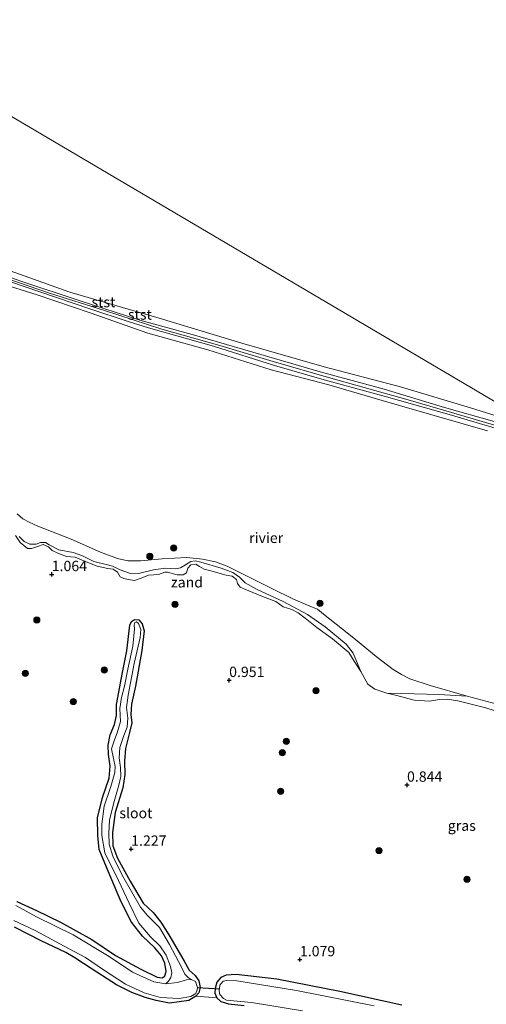
# Model space of a CAD drawing. Units: metres. Extents: x 70000 to 80010, y 418748 to 425001.
# Drawn here: x 71518 to 71630, y 421438 to 421676 of the extents above; entities that cross this region are included whole.
import ezdxf
from ezdxf.enums import TextEntityAlignment as Align

# ---------------------------------------------------------------- set-up
doc = ezdxf.new("R2010")
doc.units = ezdxf.units.M
doc.layers.get('0').update_dxf_attribs({"lineweight": 25})
for name, color, linetype, lineweight in [('B-ME-GR-BOOM-S-B1', 93, 'Continuous', 18), ('B-ME-GW-KRUINLIJN-L-B1', 93, 'Continuous', 18), ('B-ME-GW-TEENLIJN-L-B1', 93, 'Continuous', 18), ('B-ME-IE-GRASLAND-GV-B6', 93, 'Continuous', 18), ('B-ME-IE-GRONDWERKLIJN-GROND_INGERICHT-GV-B6', 253, 'Continuous', 18), ('B-ME-IE-GRONDWERKLIJN-GROND_NIETINGERICHT-GV-B6', 253, 'Continuous', 18), ('B-ME-IE-HULPGEOMETRIE-L-B1', 53, 'Continuous', 18), ('B-ME-IE-TERREINAFSCHEIDING-DOORGANG-L-B1', 8, 'IE-TERREINAFSCHEIDING-KUNSTMATIG-OPEN', 18), ('B-ME-OB-BEKLEDING-GV-B6', 253, 'Continuous', 18), ('B-ME-OB-WATERLIJN-L-B1', 133, 'OB-WATERLIJN', 18), ('B-ME-OG-WATER-GV-B6', 153, 'Continuous', 18)]:
    doc.layers.add(name, color=color, linetype=linetype, lineweight=lineweight)
for name, color, linetype in [('B-ME-GW-HOOGTEPUNT-S-B1', 10, 'Continuous'), ('B-ME-GW-INSTEEKWATERGANG-L-B1', 10, 'Continuous'), ('B-ME-KW-DUIKER-L-B1', 10, 'Continuous')]:
    doc.layers.add(name, color=color, linetype=linetype)
doc.styles.add('NLCS-ISO', font='NLCS-ISO.TTF')
doc.linetypes.add('IE-TERREINAFSCHEIDING-KUNSTMATIG-OPEN', pattern='A,7,-1.5,[67,NLCS.SHX,S=0.75,R=0,X=0,Y=0],-1.5', length=10)
doc.linetypes.add('OB-WATERLIJN', pattern='A,10,[32,NLCS.SHX,S=2,R=0,X=0,Y=0],-12', length=22)

# ---------------------------------------------------------------- blocks, each defined once
blk = doc.blocks.new('hoogtepunt')
for p, q in [((-0.5, 0), (0.5, 0)), ((0, 0.5), (0, -0.5))]:
    blk.add_line(p, q)
blk = doc.blocks.new('boom')
h = blk.add_hatch(color=256)
edge = h.paths.add_edge_path()
edge.add_arc((0, 0), 0.75, 0, 360)
blk.add_circle((0, 0), 0.75)

msp = doc.modelspace()

# ---------------------------------------------------------------- linework, layer by layer
at = {"layer": 'B-ME-GW-INSTEEKWATERGANG-L-B1'}
for points in [[(71517.152, 421462.617, 1.117), (71521.899, 421460.434, 1.109), (71527.701, 421457.617, 1.059), (71535.276, 421453.419, 1.155), (71540.965, 421449.593, 1.078), (71547.089, 421446.268, 0.967), (71551.065, 421444.37, 0.878), (71552.325, 421444.151, 0.878), (71552.899, 421444.658, 0.932), (71553.224, 421445.72, 0.986), (71552.896, 421447.712, 1.021), (71552.054, 421449.521, 1.032), (71550.48, 421451.456, 1.032), (71547.488, 421454.243, 1.04), (71544.873, 421457.657, 1.059), (71542.299, 421462.706, 1.055), (71539.207, 421469.953, 1.067), (71537.01, 421475.181, 1.032), (71536.737, 421478.532, 1.048), (71536.623, 421482.82, 1.082), (71537.869, 421487.727, 1.102), (71539.424, 421492.403, 1.071), (71539.718, 421495.278, 1.078), (71539.266, 421498.109, 1.071), (71539.203, 421500.392, 1.04), (71539.687, 421502.839, 1.032), (71540.779, 421505.324, 0.994), (71541.263, 421507.547, 0.994), (71541.226, 421510.173, 1.071), (71541.771, 421513.167, 1.125), (71542.574, 421517.487, 1.067), (71543.689, 421523.146, 1.028), (71544.481, 421529.313, 1.036), (71544.865, 421530.249, 1.025), (71545.558, 421530.73, 1.009), (71546.587, 421530.65, 0.986), (71547.443, 421529.686, 0.982), (71547.93, 421527.957, 1.002), (71547.337, 421523.241, 1.017), (71545.836, 421514.627, 0.975), (71544.822, 421510.254, 0.994), (71544.7, 421507.813, 1.013), (71544.955, 421505.775, 1.025), (71544.326, 421503.46, 1.055), (71543.417, 421499.562, 1.04), (71543.176, 421496.475, 1.036), (71543.219, 421493.262, 1.067), (71542.76, 421490.037, 1.063), (71540.932, 421484.089, 1.071), (71540.28, 421479.274, 1.021), (71540.342, 421476.094, 1.009), (71541.434, 421473.058, 1.021), (71544.488, 421467.539, 1.036), (71547.662, 421462.219, 1.071), (71550.041, 421459.979, 1.063), (71551.912, 421457.642, 1.044), (71553.828, 421454.559, 1.005), (71557.482, 421448.321, 1.04), (71558.772, 421446.063, 1.025), (71560.222, 421444.742, 0.948), (71561.052, 421443.435, 0.802), (71561.393, 421441.838, 0.732), (71561.088, 421440.585, 0.751), (71560.401, 421439.741, 0.821), (71558.698, 421438.701, 1.021), (71554.039, 421438.047, 1.028), (71550.762, 421438.717, 1.075), (71548.176, 421439.419, 1.071), (71544.886, 421440.59, 1.071), (71541.2, 421442.448, 1.055), (71535.32, 421446.255, 1.055), (71531.187, 421449.011, 0.944), (71529.012, 421450.32, 0.99), (71523.051, 421453.097, 1.186), (71516.65, 421456.41, 1.302)], [(71610.045, 421437.599, 0.969), (71595.148, 421440.878, 1.053), (71579.899, 421443.811, 1.072), (71570.071, 421445.01, 1.065), (71567.656, 421444.802, 0.984), (71566.369, 421444.229, 0.926), (71565.405, 421443.149, 0.888), (71565.027, 421441.625, 0.853), (71564.953, 421440.458, 0.842), (71565.433, 421439.316, 0.915), (71566.402, 421438.464, 1.042), (71568.235, 421437.855, 1.126), (71572.021, 421437.507, 1.142)]]:
    msp.add_polyline3d(points, dxfattribs=at)
at = {"layer": 'B-ME-GW-KRUINLIJN-L-B1'}
for points in [[(71633.971, 421576.542, 0.91), (71622.017, 421580.038, 0.964), (71606.343, 421584.466, 0.952), (71591.324, 421588.635, 0.894), (71579.383, 421592.079, 0.894), (71564.609, 421596.731, 0.921), (71548.935, 421601.159, 1.002), (71544.07, 421602.734, 0.96), (71534.797, 421605.745, 0.929), (71522.685, 421609.877, 0.902), (71508.481, 421614.727, 0.914), (71494.443, 421619.703, 0.929), (71478.472, 421625.436, 0.987), (71467.829, 421629.315, 1.033), (71454.334, 421634.37, 0.999), (71441.978, 421639.37, 1.018), (71423.843, 421646.224, 0.999), (71416.83, 421649.09, 0.989)], [(71417.196, 421649.709, 1.069), (71427.212, 421645.443, 1.042), (71436.539, 421641.906, 1.057), (71446.814, 421638.07, 1.034), (71458.705, 421633.397, 1.022), (71472.418, 421628.304, 1.046), (71487.605, 421622.767, 1.061), (71502.198, 421617.488, 1.011), (71512.148, 421613.937, 0.949), (71525.087, 421609.581, 0.933), (71538.311, 421605.324, 0.988), (71552.144, 421600.881, 1.061), (71566.166, 421596.901, 1.022), (71579.058, 421593.069, 1.003), (71592.971, 421588.984, 1.018), (71611.615, 421583.766, 0.999), (71627.311, 421579.194, 1.026), (71634.578, 421577.032, 1.026), (71638.553, 421575.543, 1.03), (71643.389, 421573.761, 0.991), (71650.133, 421570.877, 0.875)], [(71417.538, 421650.288, 0.941), (71425.288, 421646.842, 0.999), (71432.429, 421644.033, 0.995), (71438.895, 421641.675, 1.018), (71447.347, 421638.348, 1.018), (71456.268, 421634.828, 0.983), (71467.672, 421630.581, 0.999), (71478.017, 421626.746, 1.041), (71490.129, 421622.388, 1.029), (71504.372, 421617.379, 0.941), (71518.152, 421612.424, 0.883), (71532.492, 421607.726, 0.944), (71546.865, 421602.991, 0.975), (71559.468, 421599.599, 0.991), (71574.109, 421595.252, 0.921), (71590.351, 421590.554, 0.906), (71605.795, 421586.328, 0.941), (71620.344, 421581.901, 0.921), (71632.345, 421578.556, 0.948)], [(71516.846, 421551.05, 1.084), (71517.987, 421549.285, 1.114), (71519.709, 421547.889, 1.091), (71520.747, 421547.894, 1.111), (71522.181, 421548.335, 1.118), (71523.549, 421548.816, 1.095), (71524.837, 421548.266, 1.084), (71525.682, 421547.353, 1.084), (71527.035, 421546.764, 1.057), (71529.168, 421545.975, 0.999), (71531.276, 421545.741, 1.01), (71533.468, 421544.827, 0.999), (71536.585, 421543.581, 1.018), (71539.102, 421543.056, 1.026), (71540.404, 421542.903, 1.022), (71541.433, 421542.149, 1.01), (71542.139, 421541.005, 0.983), (71543.024, 421540.607, 0.999), (71544.147, 421540.381, 0.995), (71545.547, 421540.168, 0.991), (71547.18, 421540.715, 0.999), (71548.912, 421541.426, 1.003), (71551.363, 421541.615, 0.999), (71552.857, 421542.155, 1.03), (71553.531, 421542.154, 1.037), (71555.902, 421541.537, 1.018), (71557.349, 421541.476, 0.987), (71558.083, 421542.023, 0.995), (71558.448, 421543.153, 1.007), (71559.182, 421543.925, 0.991), (71560.352, 421544.076, 0.983), (71561.276, 421543.52, 0.949), (71562.398, 421542.844, 0.96), (71563.977, 421542.479, 0.96), (71567.715, 421541.444, 1.007), (71569.096, 421541.198, 1.014), (71570.139, 421540.391, 1.01), (71570.409, 421539.419, 1.003), (71571.082, 421538.52, 0.999), (71573.122, 421537.652, 0.983), (71576.49, 421536.3, 0.976), (71579.66, 421535.068, 0.929), (71581.462, 421533.804, 0.891), (71583.503, 421533.16, 0.899), (71585.048, 421532.366, 0.899), (71586.758, 421531.022, 0.906), (71589.59, 421528.779, 0.899), (71593.353, 421526.066, 0.864), (71597.273, 421522.718, 0.822), (71598.599, 421520.662, 0.76), (71600.149, 421518.156, 0.714), (71601.883, 421515.135, 0.71), (71603.566, 421513.897, 0.748), (71606.446, 421512.929, 0.752), (71608.837, 421512.345, 0.787), (71613.038, 421511.257, 0.752), (71616.784, 421510.981, 0.745), (71619.13, 421511.368, 0.775), (71620.986, 421511.465, 0.783), (71623.582, 421511.073, 0.772), (71630.313, 421509.406, 0.791), (71634.613, 421508.034, 0.86)]]:
    msp.add_polyline3d(points, dxfattribs=at)
at = {"layer": 'B-ME-GW-TEENLIJN-L-B1'}
msp.add_polyline3d([(71517.713, 421550.791, 0.691), (71518.984, 421549.531, 0.695), (71520.288, 421548.926, 0.718), (71521.865, 421548.924, 0.718), (71522.886, 421549.347, 0.718), (71524.112, 421549.286, 0.703), (71524.939, 421548.788, 0.714), (71527.336, 421547.527, 0.726), (71530.754, 421546.913, 0.699), (71533.012, 421546.096, 0.676), (71535.767, 421544.754, 0.645), (71538.708, 421544.022, 0.629), (71540.284, 421543.57, 0.629), (71542.105, 421542.7, 0.629), (71544.349, 421541.873, 0.633), (71546.535, 421541.82, 0.629), (71550.143, 421542.706, 0.629), (71553.072, 421543.108, 0.614), (71555.428, 421542.962, 0.614), (71556.7, 421543.189, 0.602), (71557.848, 421543.914, 0.61), (71559.141, 421544.714, 0.598), (71560.201, 421544.887, 0.591), (71561.602, 421544.532, 0.591), (71566.45, 421543.103, 0.591), (71569.333, 421542.036, 0.583), (71570.903, 421540.929, 0.598), (71572.232, 421539.616, 0.595), (71574.979, 421538.035, 0.583), (71581.449, 421535.108, 0.529), (71587.316, 421531.894, 0.502), (71591.572, 421528.928, 0.529), (71596.656, 421524.787, 0.579), (71598.304, 421522.551, 0.656), (71600.149, 421518.156, 0.714)], dxfattribs=at)
at = {"layer": 'B-ME-IE-GRASLAND-GV-B6'}
for points in [[(71517.713, 421550.791, 0.691), (71518.984, 421549.531, 0.695), (71520.288, 421548.926, 0.718), (71521.865, 421548.924, 0.718), (71522.886, 421549.347, 0.718), (71524.112, 421549.286, 0.703), (71524.939, 421548.788, 0.714), (71527.336, 421547.527, 0.726), (71530.754, 421546.913, 0.699), (71533.012, 421546.096, 0.676), (71535.767, 421544.754, 0.645), (71538.708, 421544.022, 0.629), (71540.284, 421543.57, 0.629), (71542.105, 421542.7, 0.629), (71544.349, 421541.873, 0.633), (71546.535, 421541.82, 0.629), (71550.143, 421542.706, 0.629), (71553.072, 421543.108, 0.614), (71555.428, 421542.962, 0.614), (71556.7, 421543.189, 0.602), (71557.848, 421543.914, 0.61), (71559.141, 421544.714, 0.598), (71560.201, 421544.887, 0.591), (71561.602, 421544.532, 0.591), (71566.45, 421543.103, 0.591), (71569.333, 421542.036, 0.583), (71570.903, 421540.929, 0.598), (71572.232, 421539.616, 0.595), (71574.979, 421538.035, 0.583), (71581.449, 421535.108, 0.529), (71587.316, 421531.894, 0.502), (71591.572, 421528.928, 0.529), (71596.656, 421524.787, 0.579), (71598.304, 421522.551, 0.656), (71600.149, 421518.156, 0.714), (71598.599, 421520.662, 0.76), (71597.273, 421522.718, 0.822), (71593.353, 421526.066, 0.864), (71589.59, 421528.779, 0.899), (71586.758, 421531.022, 0.906), (71585.048, 421532.366, 0.899), (71583.503, 421533.16, 0.899), (71581.462, 421533.804, 0.891), (71579.66, 421535.068, 0.929), (71576.49, 421536.3, 0.976), (71573.122, 421537.652, 0.983), (71571.082, 421538.52, 0.999), (71570.409, 421539.419, 1.003), (71570.139, 421540.391, 1.01), (71569.096, 421541.198, 1.014), (71567.715, 421541.444, 1.007), (71563.977, 421542.479, 0.96), (71562.398, 421542.844, 0.96), (71561.276, 421543.52, 0.949), (71560.352, 421544.076, 0.983), (71559.182, 421543.925, 0.991), (71558.448, 421543.153, 1.007), (71558.083, 421542.023, 0.995), (71557.349, 421541.476, 0.987), (71555.902, 421541.537, 1.018), (71553.531, 421542.154, 1.037), (71552.857, 421542.155, 1.03), (71551.363, 421541.615, 0.999), (71548.912, 421541.426, 1.003), (71547.18, 421540.715, 0.999), (71545.547, 421540.168, 0.991), (71544.147, 421540.381, 0.995), (71543.024, 421540.607, 0.999), (71542.139, 421541.005, 0.983), (71541.433, 421542.149, 1.01), (71540.404, 421542.903, 1.022), (71539.102, 421543.056, 1.026), (71536.585, 421543.581, 1.018), (71533.468, 421544.827, 0.999), (71531.276, 421545.741, 1.01), (71529.168, 421545.975, 0.999), (71527.035, 421546.764, 1.057), (71525.682, 421547.353, 1.084), (71524.837, 421548.266, 1.084), (71523.549, 421548.816, 1.095), (71522.181, 421548.335, 1.118), (71520.747, 421547.894, 1.111), (71519.709, 421547.889, 1.091), (71517.987, 421549.285, 1.114), (71516.846, 421551.05, 1.084)], [(71516.846, 421551.05, 1.084), (71517.987, 421549.285, 1.114), (71519.709, 421547.889, 1.091), (71520.747, 421547.894, 1.111), (71522.181, 421548.335, 1.118), (71523.549, 421548.816, 1.095), (71524.837, 421548.266, 1.084), (71525.682, 421547.353, 1.084), (71527.035, 421546.764, 1.057), (71529.168, 421545.975, 0.999), (71531.276, 421545.741, 1.01), (71533.468, 421544.827, 0.999), (71536.585, 421543.581, 1.018), (71539.102, 421543.056, 1.026), (71540.404, 421542.903, 1.022), (71541.433, 421542.149, 1.01), (71542.139, 421541.005, 0.983), (71543.024, 421540.607, 0.999), (71544.147, 421540.381, 0.995), (71545.547, 421540.168, 0.991), (71547.18, 421540.715, 0.999), (71548.912, 421541.426, 1.003), (71551.363, 421541.615, 0.999), (71552.857, 421542.155, 1.03), (71553.531, 421542.154, 1.037), (71555.902, 421541.537, 1.018), (71557.349, 421541.476, 0.987), (71558.083, 421542.023, 0.995), (71558.448, 421543.153, 1.007), (71559.182, 421543.925, 0.991), (71560.352, 421544.076, 0.983), (71561.276, 421543.52, 0.949), (71562.398, 421542.844, 0.96), (71563.977, 421542.479, 0.96), (71567.715, 421541.444, 1.007), (71569.096, 421541.198, 1.014), (71570.139, 421540.391, 1.01), (71570.409, 421539.419, 1.003), (71571.082, 421538.52, 0.999), (71573.122, 421537.652, 0.983), (71576.49, 421536.3, 0.976), (71579.66, 421535.068, 0.929), (71581.462, 421533.804, 0.891), (71583.503, 421533.16, 0.899), (71585.048, 421532.366, 0.899), (71586.758, 421531.022, 0.906), (71589.59, 421528.779, 0.899), (71593.353, 421526.066, 0.864), (71597.273, 421522.718, 0.822), (71598.599, 421520.662, 0.76), (71600.149, 421518.156, 0.714), (71601.883, 421515.135, 0.71), (71603.566, 421513.897, 0.748), (71606.446, 421512.929, 0.752), (71608.837, 421512.345, 0.787), (71613.038, 421511.257, 0.752), (71616.784, 421510.981, 0.745), (71619.13, 421511.368, 0.775), (71620.986, 421511.465, 0.783), (71623.582, 421511.073, 0.772), (71630.313, 421509.406, 0.791), (71634.613, 421508.034, 0.86)], [(71516.431, 421458.059, 0.584), (71521.581, 421455.592, 0.584), (71529.641, 421451.285, 0.584), (71533.771, 421449.071, 0.584), (71537.873, 421446.288, 0.584), (71543.4, 421442.647, 0.584), (71547.901, 421440.526, 0.584), (71551.84, 421439.42, 0.584), (71556.316, 421439.209, 0.584), (71559.162, 421439.663, 0.584), (71560.383, 421440.418, 0.584), (71560.709, 421441.26, 0.584), (71560.739, 421441.87, 0.584), (71560.278, 421443.296, 0.584), (71559.243, 421443.739, 0.584), (71558.537, 421444.292, 0.584), (71557.722, 421445.096, 0.584), (71556.868, 421446.73, 0.584), (71554.023, 421452.204, 0.584), (71551.605, 421456.302, 0.584), (71548.699, 421459.215, 0.584), (71547.015, 421461.258, 0.584), (71542.699, 421468.828, 0.584), (71540.314, 421473.577, 0.584), (71539.422, 421476.488, 0.584), (71539.353, 421479.129, 0.584), (71539.508, 421482.216, 0.584), (71540.474, 421486.205, 0.584), (71541.809, 421490.733, 0.584), (71542.299, 421492.813, 0.584), (71542.189, 421494.939, 0.584), (71541.876, 421497.323, 0.584), (71542.05, 421499.772, 0.584), (71543.021, 421502.727, 0.584), (71543.833, 421504.747, 0.584), (71543.935, 421506.926, 0.584), (71543.635, 421509.481, 0.584), (71544.007, 421512.483, 0.584), (71545.517, 421520.131, 0.584), (71546.966, 421526.338, 0.584), (71547.1, 421528.273, 0.584), (71546.562, 421529.762, 0.584), (71546.022, 421530.131, 0.584), (71545.667, 421529.987, 0.584), (71545.495, 421529.329, 0.584), (71545.599, 421528.46, 0.584), (71545.133, 421524.26, 0.584), (71543.994, 421518.718, 0.584), (71543.121, 421514.584, 0.584), (71542.459, 421511.846, 0.584), (71542.028, 421509.193, 0.584), (71542.196, 421506.046, 0.584), (71541.402, 421503.387, 0.584), (71540.716, 421501.65, 0.584), (71540.028, 421499.465, 0.584), (71540.467, 421497.14, 0.584), (71540.939, 421495.244, 0.584), (71540.805, 421493.756, 0.584), (71539.886, 421490.366, 0.584), (71538.241, 421485.621, 0.584), (71537.677, 421481.257, 0.584), (71537.674, 421478.571, 0.584), (71538.413, 421474.363, 0.584), (71541.717, 421467.716, 0.584), (71544.265, 421462.196, 0.584), (71546.576, 421457.401, 0.584), (71549.437, 421454.112, 0.584), (71551.672, 421451.871, 0.584), (71553.204, 421449.65, 0.584), (71554.28, 421446.897, 0.584), (71554.542, 421445.396, 0.584), (71554.33, 421444.224, 0.584), (71553.796, 421443.336, 0.584), (71553.13, 421442.751, 0.584), (71550.216, 421443.203, 0.584), (71545.069, 421445.536, 0.584), (71539.469, 421449.354, 0.584), (71530.785, 421454.533, 0.584), (71521.882, 421458.902, 0.584), (71516.921, 421461.617, 0.584)], [(71517.152, 421462.617, 1.117), (71521.899, 421460.434, 1.109), (71527.701, 421457.617, 1.059), (71535.276, 421453.419, 1.155), (71540.965, 421449.593, 1.078), (71547.089, 421446.268, 0.967), (71551.065, 421444.37, 0.878), (71552.325, 421444.151, 0.878), (71552.899, 421444.658, 0.932), (71553.224, 421445.72, 0.986), (71552.896, 421447.712, 1.021), (71552.054, 421449.521, 1.032), (71550.48, 421451.456, 1.032), (71547.488, 421454.243, 1.04), (71544.873, 421457.657, 1.059), (71542.299, 421462.706, 1.055), (71539.207, 421469.953, 1.067), (71537.01, 421475.181, 1.032), (71536.737, 421478.532, 1.048), (71536.623, 421482.82, 1.082), (71537.869, 421487.727, 1.102), (71539.424, 421492.403, 1.071), (71539.718, 421495.278, 1.078), (71539.266, 421498.109, 1.071), (71539.203, 421500.392, 1.04), (71539.687, 421502.839, 1.032), (71540.779, 421505.324, 0.994), (71541.263, 421507.547, 0.994), (71541.226, 421510.173, 1.071), (71541.771, 421513.167, 1.125), (71542.574, 421517.487, 1.067), (71543.689, 421523.146, 1.028), (71544.481, 421529.313, 1.036), (71544.865, 421530.249, 1.025), (71545.558, 421530.73, 1.009), (71546.587, 421530.65, 0.986), (71547.443, 421529.686, 0.982), (71547.93, 421527.957, 1.002), (71547.337, 421523.241, 1.017), (71545.836, 421514.627, 0.975), (71544.822, 421510.254, 0.994), (71544.7, 421507.813, 1.013), (71544.955, 421505.775, 1.025), (71544.326, 421503.46, 1.055), (71543.417, 421499.562, 1.04), (71543.176, 421496.475, 1.036), (71543.219, 421493.262, 1.067), (71542.76, 421490.037, 1.063), (71540.932, 421484.089, 1.071), (71540.28, 421479.274, 1.021), (71540.342, 421476.094, 1.009), (71541.434, 421473.058, 1.021), (71544.488, 421467.539, 1.036), (71547.662, 421462.219, 1.071), (71550.041, 421459.979, 1.063), (71551.912, 421457.642, 1.044), (71553.828, 421454.559, 1.005), (71557.482, 421448.321, 1.04), (71558.772, 421446.063, 1.025), (71560.222, 421444.742, 0.948), (71561.052, 421443.435, 0.802), (71561.393, 421441.838, 0.732), (71561.088, 421440.585, 0.751), (71560.401, 421439.741, 0.821), (71558.698, 421438.701, 1.021), (71554.039, 421438.047, 1.028), (71550.762, 421438.717, 1.075), (71548.176, 421439.419, 1.071), (71544.886, 421440.59, 1.071), (71541.2, 421442.448, 1.055), (71535.32, 421446.255, 1.055), (71531.187, 421449.011, 0.944), (71529.012, 421450.32, 0.99), (71523.051, 421453.097, 1.186), (71516.65, 421456.41, 1.302)], [(71565.433, 421439.316, 0.915), (71560.401, 421439.741, 0.821), (71561.088, 421440.585, 0.751), (71561.393, 421441.838, 0.732), (71561.052, 421443.435, 0.802), (71560.222, 421444.742, 0.948), (71558.772, 421446.063, 1.025), (71557.482, 421448.321, 1.04), (71553.828, 421454.559, 1.005), (71551.912, 421457.642, 1.044), (71550.041, 421459.979, 1.063), (71547.662, 421462.219, 1.071), (71544.488, 421467.539, 1.036), (71541.434, 421473.058, 1.021), (71540.342, 421476.094, 1.009), (71540.28, 421479.274, 1.021), (71540.932, 421484.089, 1.071), (71542.76, 421490.037, 1.063), (71543.219, 421493.262, 1.067), (71543.176, 421496.475, 1.036), (71543.417, 421499.562, 1.04), (71544.326, 421503.46, 1.055), (71544.955, 421505.775, 1.025), (71544.7, 421507.813, 1.013), (71544.822, 421510.254, 0.994), (71545.836, 421514.627, 0.975), (71547.337, 421523.241, 1.017), (71547.93, 421527.957, 1.002), (71547.443, 421529.686, 0.982), (71546.587, 421530.65, 0.986), (71545.558, 421530.73, 1.009), (71544.865, 421530.249, 1.025), (71544.481, 421529.313, 1.036), (71543.689, 421523.146, 1.028), (71542.574, 421517.487, 1.067), (71541.771, 421513.167, 1.125), (71541.226, 421510.173, 1.071), (71541.263, 421507.547, 0.994), (71540.779, 421505.324, 0.994), (71539.687, 421502.839, 1.032), (71539.203, 421500.392, 1.04), (71539.266, 421498.109, 1.071), (71539.718, 421495.278, 1.078), (71539.424, 421492.403, 1.071), (71537.869, 421487.727, 1.102), (71536.623, 421482.82, 1.082), (71536.737, 421478.532, 1.048), (71537.01, 421475.181, 1.032), (71539.207, 421469.953, 1.067), (71542.299, 421462.706, 1.055), (71544.873, 421457.657, 1.059), (71547.488, 421454.243, 1.04), (71550.48, 421451.456, 1.032), (71552.054, 421449.521, 1.032), (71552.896, 421447.712, 1.021), (71553.224, 421445.72, 0.986), (71552.899, 421444.658, 0.932), (71552.325, 421444.151, 0.878), (71551.065, 421444.37, 0.878), (71547.089, 421446.268, 0.967), (71540.965, 421449.593, 1.078), (71535.276, 421453.419, 1.155), (71527.701, 421457.617, 1.059), (71521.899, 421460.434, 1.109), (71517.152, 421462.617, 1.117)], [(71634.613, 421508.034, 0.86), (71630.313, 421509.406, 0.791), (71623.582, 421511.073, 0.772), (71620.986, 421511.465, 0.783), (71619.13, 421511.368, 0.775), (71616.784, 421510.981, 0.745), (71613.038, 421511.257, 0.752), (71608.837, 421512.345, 0.787), (71606.446, 421512.929, 0.752), (71613.071, 421512.776, 0.66), (71619, 421512.59, 0.613), (71625.807, 421512.187, 0.44)], [(71625.807, 421512.187, 0.44), (71633.098, 421510.267, 0.44)], [(71565.433, 421439.316, 0.915), (71564.953, 421440.458, 0.842), (71565.027, 421441.625, 0.853), (71565.405, 421443.149, 0.888), (71566.369, 421444.229, 0.926), (71567.656, 421444.802, 0.984), (71570.071, 421445.01, 1.065), (71579.899, 421443.811, 1.072), (71595.148, 421440.878, 1.053), (71610.045, 421437.599, 0.969)], [(71610.045, 421437.599, 0.969), (71595.148, 421440.878, 1.053), (71579.899, 421443.811, 1.072), (71570.071, 421445.01, 1.065), (71567.656, 421444.802, 0.984), (71566.369, 421444.229, 0.926), (71565.405, 421443.149, 0.888), (71565.027, 421441.625, 0.853), (71564.953, 421440.458, 0.842), (71565.433, 421439.316, 0.915)], [(71603.413, 421437.434, 0.584), (71584.634, 421441.104, 0.584), (71570.244, 421443.442, 0.584), (71568.108, 421443.643, 0.584), (71566.994, 421443.366, 0.584), (71566.137, 421442.392, 0.584), (71565.996, 421441.032, 0.584), (71566.168, 421440.117, 0.584), (71567.029, 421439.148, 0.584), (71567.798, 421438.775, 0.584), (71573.773, 421438.205, 0.584), (71586.127, 421436.234, 0.584)], [(71572.021, 421437.507, 1.142), (71568.235, 421437.855, 1.126), (71566.402, 421438.464, 1.042), (71565.433, 421439.316, 0.915)]]:
    msp.add_polyline3d(points, dxfattribs=at)
at = {"layer": 'B-ME-IE-GRONDWERKLIJN-GROND_INGERICHT-GV-B6'}
msp.add_polyline3d([(71516.65, 421456.41, 1.302), (71523.051, 421453.097, 1.186), (71529.012, 421450.32, 0.99), (71531.187, 421449.011, 0.944), (71535.32, 421446.255, 1.055), (71541.2, 421442.448, 1.055), (71544.886, 421440.59, 1.071), (71548.176, 421439.419, 1.071), (71550.762, 421438.717, 1.075), (71554.039, 421438.047, 1.028), (71558.698, 421438.701, 1.021), (71560.401, 421439.741, 0.821), (71565.433, 421439.316, 0.915), (71566.402, 421438.464, 1.042), (71568.235, 421437.855, 1.126), (71572.021, 421437.507, 1.142)], dxfattribs=at)
at = {"layer": 'B-ME-IE-GRONDWERKLIJN-GROND_NIETINGERICHT-GV-B6'}
msp.add_polyline3d([(71517.282, 421556.226, 0.44), (71518.625, 421555.074, 0.44), (71520.12, 421554.22, 0.44), (71522.259, 421553.298, 0.44), (71530.292, 421550.109, 0.44), (71537.366, 421546.995, 0.44), (71541.477, 421545.48, 0.44), (71543.958, 421544.901, 0.44), (71547.031, 421544.924, 0.44), (71552.224, 421545.361, 0.44), (71558.182, 421545.703, 0.44), (71561.992, 421545.282, 0.44), (71565.084, 421544.655, 0.44), (71567.914, 421543.591, 0.44), (71578.534, 421538.252, 0.44), (71583.945, 421535.636, 0.44), (71587.901, 421533.941, 0.44), (71589.685, 421533.188, 0.44), (71591.173, 421532.019, 0.44), (71595.717, 421528.417, 0.44), (71598.921, 421525.851, 0.44), (71603.847, 421521.746, 0.44), (71607.956, 421518.635, 0.44), (71609.967, 421517.425, 0.44), (71612.012, 421516.423, 0.44), (71616.901, 421514.761, 0.44), (71625.807, 421512.187, 0.44), (71619, 421512.59, 0.613), (71613.071, 421512.776, 0.66), (71606.446, 421512.929, 0.752), (71603.566, 421513.897, 0.748), (71601.883, 421515.135, 0.71), (71600.149, 421518.156, 0.714), (71598.304, 421522.551, 0.656), (71596.656, 421524.787, 0.579), (71591.572, 421528.928, 0.529), (71587.316, 421531.894, 0.502), (71581.449, 421535.108, 0.529), (71574.979, 421538.035, 0.583), (71572.232, 421539.616, 0.595), (71570.903, 421540.929, 0.598), (71569.333, 421542.036, 0.583), (71566.45, 421543.103, 0.591), (71561.602, 421544.532, 0.591), (71560.201, 421544.887, 0.591), (71559.141, 421544.714, 0.598), (71557.848, 421543.914, 0.61), (71556.7, 421543.189, 0.602), (71555.428, 421542.962, 0.614), (71553.072, 421543.108, 0.614), (71550.143, 421542.706, 0.629), (71546.535, 421541.82, 0.629), (71544.349, 421541.873, 0.633), (71542.105, 421542.7, 0.629), (71540.284, 421543.57, 0.629), (71538.708, 421544.022, 0.629), (71535.767, 421544.754, 0.645), (71533.012, 421546.096, 0.676), (71530.754, 421546.913, 0.699), (71527.336, 421547.527, 0.726), (71524.939, 421548.788, 0.714), (71524.112, 421549.286, 0.703), (71522.886, 421549.347, 0.718), (71521.865, 421548.924, 0.718), (71520.288, 421548.926, 0.718), (71518.984, 421549.531, 0.695), (71517.713, 421550.791, 0.691)], dxfattribs=at)
at = {"layer": 'B-ME-IE-HULPGEOMETRIE-L-B1'}
msp.add_polyline3d([(71771.034, 421501.572, 0.44), (71652.828, 421571.393, 0.44), (71636.302, 421581.154, 0.44), (71443.848, 421694.83, 0.44)], dxfattribs=at)
at = {"layer": 'B-ME-IE-TERREINAFSCHEIDING-DOORGANG-L-B1'}
msp.add_line((71565.433, 421439.316, 0.915), (71560.401, 421439.741, 0.821), dxfattribs=at)
at = {"layer": 'B-ME-KW-DUIKER-L-B1'}
msp.add_line((71560.739, 421441.87, 0.584), (71566.05, 421441.547, 0.584), dxfattribs=at)
at = {"layer": 'B-ME-OB-BEKLEDING-GV-B6'}
for points in [[(71416.237, 421648.085, 0.44), (71416.83, 421649.09, 0.989), (71423.843, 421646.224, 0.999), (71441.978, 421639.37, 1.018), (71454.334, 421634.37, 0.999), (71467.829, 421629.315, 1.033), (71478.472, 421625.436, 0.987), (71494.443, 421619.703, 0.929), (71508.481, 421614.727, 0.914), (71522.685, 421609.877, 0.902), (71534.797, 421605.745, 0.929), (71544.07, 421602.734, 0.96), (71548.935, 421601.159, 1.002), (71564.609, 421596.731, 0.921), (71579.383, 421592.079, 0.894), (71591.324, 421588.635, 0.894), (71606.343, 421584.466, 0.952), (71622.017, 421580.038, 0.964), (71633.971, 421576.542, 0.91)], [(71416.83, 421649.09, 0.989), (71417.196, 421649.709, 1.069), (71417.538, 421650.288, 0.941), (71425.288, 421646.842, 0.999), (71432.429, 421644.033, 0.995), (71438.895, 421641.675, 1.018), (71447.347, 421638.348, 1.018), (71456.268, 421634.828, 0.983), (71467.672, 421630.581, 0.999), (71478.017, 421626.746, 1.041), (71490.129, 421622.388, 1.029), (71504.372, 421617.379, 0.941), (71518.152, 421612.424, 0.883), (71532.492, 421607.726, 0.944), (71546.865, 421602.991, 0.975), (71559.468, 421599.599, 0.991), (71574.109, 421595.252, 0.921), (71590.351, 421590.554, 0.906), (71605.795, 421586.328, 0.941), (71620.344, 421581.901, 0.921), (71632.345, 421578.556, 0.948)], [(71633.971, 421576.542, 0.91), (71622.017, 421580.038, 0.964), (71606.343, 421584.466, 0.952), (71591.324, 421588.635, 0.894), (71579.383, 421592.079, 0.894), (71564.609, 421596.731, 0.921), (71548.935, 421601.159, 1.002), (71544.07, 421602.734, 0.96), (71534.797, 421605.745, 0.929), (71522.685, 421609.877, 0.902), (71508.481, 421614.727, 0.914), (71494.443, 421619.703, 0.929), (71478.472, 421625.436, 0.987), (71467.829, 421629.315, 1.033), (71454.334, 421634.37, 0.999), (71441.978, 421639.37, 1.018), (71423.843, 421646.224, 0.999), (71416.83, 421649.09, 0.989)], [(71630.75, 421576.331, 0.44), (71617.86, 421580.022, 0.44), (71605.312, 421583.599, 0.44), (71592.449, 421587.411, 0.44), (71578.553, 421591.023, 0.44), (71563.296, 421595.865, 0.44), (71548.816, 421599.873, 0.44), (71534.861, 421604.753, 0.44), (71522.093, 421609.102, 0.44), (71512.744, 421612.078, 0.44), (71500.137, 421616.467, 0.44), (71484.512, 421622.214, 0.44), (71471.643, 421626.395, 0.44), (71457.574, 421631.846, 0.44), (71449.842, 421634.626, 0.44), (71436.853, 421639.746, 0.44), (71420.545, 421646.179, 0.44), (71416.237, 421648.085, 0.44)], [(71632.345, 421578.556, 0.948), (71620.344, 421581.901, 0.921), (71605.795, 421586.328, 0.941), (71590.351, 421590.554, 0.906), (71574.109, 421595.252, 0.921), (71559.468, 421599.599, 0.991), (71546.865, 421602.991, 0.975), (71532.492, 421607.726, 0.944), (71518.152, 421612.424, 0.883), (71504.372, 421617.379, 0.941)], [(71507.837, 421617.679, 0.44), (71529.947, 421609.811, 0.44), (71551.495, 421603.513, 0.44), (71571.5, 421597.459, 0.44), (71591.324, 421591.787, 0.44), (71609.775, 421586.942, 0.44), (71626.628, 421581.871, 0.44), (71637.981, 421578.282, 0.44)]]:
    msp.add_polyline3d(points, dxfattribs=at)
at = {"layer": 'B-ME-OB-WATERLIJN-L-B1'}
msp.add_polyline3d([(71517.282, 421556.226, 0.44), (71518.625, 421555.074, 0.44), (71520.12, 421554.22, 0.44), (71522.259, 421553.298, 0.44), (71530.292, 421550.109, 0.44), (71537.366, 421546.995, 0.44), (71541.477, 421545.48, 0.44), (71543.958, 421544.901, 0.44), (71547.031, 421544.924, 0.44), (71552.224, 421545.361, 0.44), (71558.182, 421545.703, 0.44), (71561.992, 421545.282, 0.44), (71565.084, 421544.655, 0.44), (71567.914, 421543.591, 0.44), (71578.534, 421538.252, 0.44), (71583.945, 421535.636, 0.44), (71587.901, 421533.941, 0.44), (71589.685, 421533.188, 0.44), (71591.173, 421532.019, 0.44), (71595.717, 421528.417, 0.44), (71598.921, 421525.851, 0.44), (71603.847, 421521.746, 0.44), (71607.956, 421518.635, 0.44), (71609.967, 421517.425, 0.44), (71612.012, 421516.423, 0.44), (71616.901, 421514.761, 0.44), (71625.807, 421512.187, 0.44), (71633.098, 421510.267, 0.44)], dxfattribs=at)
at = {"layer": 'B-ME-OG-WATER-GV-B6'}
for points in [[(71636.302, 421581.154, 0.44), (71443.848, 421694.83, 0.44), (71423.827, 421706.656, 0.44), (71809.483, 421755.416, 0.44)], [(71637.981, 421578.282, 0.44), (71626.628, 421581.871, 0.44), (71609.775, 421586.942, 0.44), (71591.324, 421591.787, 0.44), (71571.5, 421597.459, 0.44), (71551.495, 421603.513, 0.44), (71529.947, 421609.811, 0.44), (71507.837, 421617.679, 0.44), (71489.496, 421624.376, 0.44), (71467.655, 421632.083, 0.44), (71445.513, 421640.884, 0.44), (71431.276, 421646.207, 0.44), (71418.227, 421651.455, 0.44), (71443.848, 421694.83, 0.44), (71636.302, 421581.154, 0.44)], [(71387.337, 421599.158, 0.44), (71416.237, 421648.085, 0.44), (71420.545, 421646.179, 0.44), (71436.853, 421639.746, 0.44), (71449.842, 421634.626, 0.44), (71457.574, 421631.846, 0.44), (71471.643, 421626.395, 0.44), (71484.512, 421622.214, 0.44), (71500.137, 421616.467, 0.44), (71512.744, 421612.078, 0.44), (71522.093, 421609.102, 0.44), (71534.861, 421604.753, 0.44), (71548.816, 421599.873, 0.44), (71563.296, 421595.865, 0.44), (71578.553, 421591.023, 0.44), (71592.449, 421587.411, 0.44), (71605.312, 421583.599, 0.44), (71617.86, 421580.022, 0.44), (71630.75, 421576.331, 0.44)], [(71633.098, 421510.267, 0.44), (71625.807, 421512.187, 0.44), (71616.901, 421514.761, 0.44), (71612.012, 421516.423, 0.44), (71609.967, 421517.425, 0.44), (71607.956, 421518.635, 0.44), (71603.847, 421521.746, 0.44), (71598.921, 421525.851, 0.44), (71595.717, 421528.417, 0.44), (71591.173, 421532.019, 0.44), (71589.685, 421533.188, 0.44), (71587.901, 421533.941, 0.44), (71583.945, 421535.636, 0.44), (71578.534, 421538.252, 0.44), (71567.914, 421543.591, 0.44), (71565.084, 421544.655, 0.44), (71561.992, 421545.282, 0.44), (71558.182, 421545.703, 0.44), (71552.224, 421545.361, 0.44), (71547.031, 421544.924, 0.44), (71543.958, 421544.901, 0.44), (71541.477, 421545.48, 0.44), (71537.366, 421546.995, 0.44), (71530.292, 421550.109, 0.44), (71522.259, 421553.298, 0.44), (71520.12, 421554.22, 0.44), (71518.625, 421555.074, 0.44), (71517.282, 421556.226, 0.44)], [(71553.13, 421442.751, 0.584), (71553.796, 421443.336, 0.584), (71554.33, 421444.224, 0.584), (71554.542, 421445.396, 0.584), (71554.28, 421446.897, 0.584), (71553.204, 421449.65, 0.584), (71551.672, 421451.871, 0.584), (71549.437, 421454.112, 0.584), (71546.576, 421457.401, 0.584), (71544.265, 421462.196, 0.584), (71541.717, 421467.716, 0.584), (71538.413, 421474.363, 0.584), (71537.674, 421478.571, 0.584), (71537.677, 421481.257, 0.584), (71538.241, 421485.621, 0.584), (71539.886, 421490.366, 0.584), (71540.805, 421493.756, 0.584), (71540.939, 421495.244, 0.584), (71540.467, 421497.14, 0.584), (71540.028, 421499.465, 0.584), (71540.716, 421501.65, 0.584), (71541.402, 421503.387, 0.584), (71542.196, 421506.046, 0.584), (71542.028, 421509.193, 0.584), (71542.459, 421511.846, 0.584), (71543.121, 421514.584, 0.584), (71543.994, 421518.718, 0.584), (71545.133, 421524.26, 0.584), (71545.599, 421528.46, 0.584), (71545.495, 421529.329, 0.584), (71545.667, 421529.987, 0.584), (71546.022, 421530.131, 0.584), (71546.562, 421529.762, 0.584), (71547.1, 421528.273, 0.584), (71546.966, 421526.338, 0.584), (71545.517, 421520.131, 0.584), (71544.007, 421512.483, 0.584), (71543.635, 421509.481, 0.584), (71543.935, 421506.926, 0.584), (71543.833, 421504.747, 0.584), (71543.021, 421502.727, 0.584), (71542.05, 421499.772, 0.584), (71541.876, 421497.323, 0.584), (71542.189, 421494.939, 0.584), (71542.299, 421492.813, 0.584), (71541.809, 421490.733, 0.584), (71540.474, 421486.205, 0.584), (71539.508, 421482.216, 0.584), (71539.353, 421479.129, 0.584), (71539.422, 421476.488, 0.584), (71540.314, 421473.577, 0.584), (71542.699, 421468.828, 0.584), (71547.015, 421461.258, 0.584), (71548.699, 421459.215, 0.584), (71551.605, 421456.302, 0.584), (71554.023, 421452.204, 0.584), (71556.868, 421446.73, 0.584), (71557.722, 421445.096, 0.584), (71558.537, 421444.292, 0.584), (71559.243, 421443.739, 0.584), (71558.103, 421443.708, 0.584), (71555.979, 421443.011, 0.584), (71553.13, 421442.751, 0.584)], [(71516.921, 421461.617, 0.584), (71521.882, 421458.902, 0.584), (71530.785, 421454.533, 0.584), (71539.469, 421449.354, 0.584), (71545.069, 421445.536, 0.584), (71550.216, 421443.203, 0.584), (71553.13, 421442.751, 0.584), (71555.979, 421443.011, 0.584), (71558.103, 421443.708, 0.584), (71559.243, 421443.739, 0.584), (71560.278, 421443.296, 0.584), (71560.739, 421441.87, 0.584), (71560.709, 421441.26, 0.584), (71560.383, 421440.418, 0.584), (71559.162, 421439.663, 0.584), (71556.316, 421439.209, 0.584), (71551.84, 421439.42, 0.584), (71547.901, 421440.526, 0.584), (71543.4, 421442.647, 0.584), (71537.873, 421446.288, 0.584), (71533.771, 421449.071, 0.584), (71529.641, 421451.285, 0.584), (71521.581, 421455.592, 0.584), (71516.431, 421458.059, 0.584)], [(71586.127, 421436.234, 0.584), (71573.773, 421438.205, 0.584), (71567.798, 421438.775, 0.584), (71567.029, 421439.148, 0.584), (71566.168, 421440.117, 0.584), (71565.996, 421441.032, 0.584), (71566.137, 421442.392, 0.584), (71566.994, 421443.366, 0.584), (71568.108, 421443.643, 0.584), (71570.244, 421443.442, 0.584), (71584.634, 421441.104, 0.584), (71603.413, 421437.434, 0.584)]]:
    msp.add_polyline3d(points, dxfattribs=at)

# ---------------------------------------------------------------- block references
at = {"layer": 'B-ME-GR-BOOM-S-B1', "rotation": 90}
for p in [(71555.025, 421547.981, 0.44), (71549.268, 421545.991, 0.44), (71555.34, 421534.356, 1.171), (71590.325, 421534.614, 0.44), (71522.007, 421530.617, 1.14), (71519.208, 421517.716, 1.11), (71538.271, 421518.502, 1.161), (71589.372, 421513.524, 0.987), (71530.83, 421510.904, 1.171), (71582.19, 421501.287, 0.971), (71581.221, 421498.582, 0.92), (71580.858, 421489.236, 0.987), (71604.577, 421474.908, 1.115), (71625.792, 421467.943, 1.105)]:
    msp.add_blockref('boom', p, dxfattribs=at)
at = {"layer": 'B-ME-GW-HOOGTEPUNT-S-B1', "rotation": 90}
for p in [(71525.591, 421541.62, 1.064), (71525.591, 421541.62, 1.064), (71568.403, 421516.044, 0.951), (71568.403, 421516.044, 0.951), (71611.329, 421490.758, 0.844), (71611.329, 421490.758, 0.844), (71544.777, 421475.283, 1.227), (71544.777, 421475.283, 1.227), (71585.482, 421448.587, 1.079), (71585.482, 421448.587, 1.079)]:
    msp.add_blockref('hoogtepunt', p, dxfattribs=at)

# ---------------------------------------------------------------- texts
at = {"layer": 'B-ME-GW-HOOGTEPUNT-S-B1', "ltscale": 0.2, "style": 'NLCS-ISO'}
for s, p in [('1.064', (71525.591, 421541.62, 1.064)), ('1.064', (71525.591, 421541.62, 1.064)), ('0.951', (71568.403, 421516.044, 0.951)), ('0.951', (71568.403, 421516.044, 0.951)), ('0.844', (71611.329, 421490.758, 0.844)), ('0.844', (71611.329, 421490.758, 0.844)), ('1.227', (71544.777, 421475.283, 1.227)), ('1.227', (71544.777, 421475.283, 1.227)), ('1.079', (71585.482, 421448.587, 1.079)), ('1.079', (71585.482, 421448.587, 1.079))]:
    msp.add_text(s, height=2.5, dxfattribs=at).set_placement(p, align=Align.BOTTOM_LEFT)
at = {"layer": 'B-ME-IE-GRASLAND-GV-B6', "ltscale": 0.2, "style": 'NLCS-ISO'}
msp.add_text('gras', height=2.5, dxfattribs=at).set_placement((71624.546, 421480.929), align=Align.MIDDLE_CENTER)
at = {"layer": 'B-ME-IE-GRONDWERKLIJN-GROND_NIETINGERICHT-GV-B6', "ltscale": 0.2, "style": 'NLCS-ISO'}
msp.add_text('zand', height=2.5, dxfattribs=at).set_placement((71558.235, 421539.704), align=Align.MIDDLE_CENTER)
at = {"layer": 'B-ME-OB-BEKLEDING-GV-B6', "ltscale": 0.2, "style": 'NLCS-ISO'}
for p in [(71538.075, 421607.394), (71546.872, 421604.383)]:
    msp.add_text('stst', height=2.5, dxfattribs=at).set_placement(p, align=Align.MIDDLE_CENTER)
at = {"layer": 'B-ME-OG-WATER-GV-B6', "ltscale": 0.2, "style": 'NLCS-ISO'}
for s, p in [('rivier', (71577.337, 421550.445)), ('sloot', (71545.911, 421483.97))]:
    msp.add_text(s, height=2.5, dxfattribs=at).set_placement(p, align=Align.MIDDLE_CENTER)

doc.saveas('drawing.dxf')
